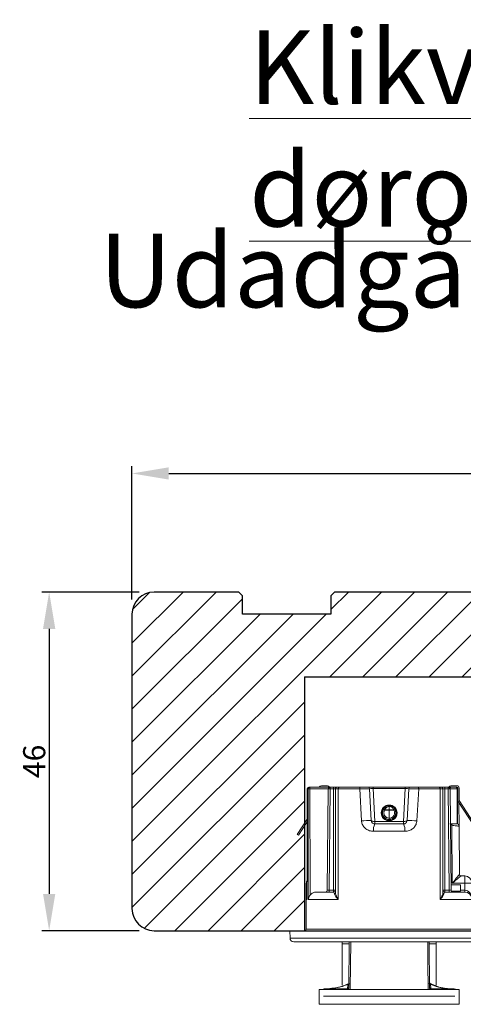
# Model space of a CAD drawing. Units: millimetres. Extents: x -53 to 1314, y -875 to -320.
# Drawn here: x 573 to 634, y -745 to -612 of the extents above; entities that cross this region are included whole.
import ezdxf

# ---------------------------------------------------------------- set-up
doc = ezdxf.new("R2010")
doc.units = ezdxf.units.MM
doc.layers.get('0').update_dxf_attribs({"lineweight": 0})
doc.layers.get('DEFPOINTS').update_dxf_attribs({"lineweight": 0})
for name, color, linetype, lineweight in [('03 FRAME', 40, 'Continuous', 25), ('04 FRAME HATCH', 40, 'Continuous', 0), ('DIMENSIONER', 5, 'Continuous', 9)]:
    doc.layers.add(name, color=color, linetype=linetype, lineweight=lineweight)
doc.styles.add('M1x1', font='arial.ttf', dxfattribs={"height": 3})
doc.dimstyles.new('M1x1', dxfattribs={"dimscale": 0, "dimtxt": 3, "dimasz": 5, "dimexe": 1, "dimexo": 2, "dimgap": 0.5, "dimtad": 1, "dimdec": 0, "dimdsep": 46, "dimtxsty": 'M1x1', "dimcen": -1, "dimclrd": 256, "dimclre": 256, "dimclrt": 256, "dimazin": 2, "dimtfac": 1, "dimtdec": 0, "dimtmove": 0, "dimatfit": 3, "dimfxl": 1, "dimtolj": 1, "dimarcsym": 0})

# ---------------------------------------------------------------- blocks, each defined once
blk = doc.blocks.new('*D493')
at = {"lineweight": -2}
for p, q in [((589.6931938102853, -689.473580384995), (576.4552765726812, -689.473580384995)), ((577.4552765726812, -694.473580384995), (577.4552765726812, -730.473580384995)), ((589.6931938102853, -735.473580384995), (576.4552765726812, -735.473580384995))]:
    blk.add_line(p, q, dxfattribs=at)
for points in [[(578.2886099060146, -694.473580384995), (576.6219432393478, -694.473580384995), (577.4552765726812, -689.473580384995)], [(576.6219432393478, -730.473580384995), (578.2886099060146, -730.473580384995), (577.4552765726812, -735.473580384995)]]:
    blk.add_solid(points)
at = {"layer": 'DEFPOINTS', "color": 0}
for p in [(591.6931938102853, -689.473580384995), (577.4552765726812, -735.473580384995), (591.6931938102853, -735.473580384995)]:
    blk.add_point(p, dxfattribs=at)
at = {"insert": (575.4237765726812, -712.473580384995), "char_height": 3, "attachment_point": 5, "rotation": 90, "style": 'M1x1'}
blk.add_mtext('\\A1;46', dxfattribs=at)
blk = doc.blocks.new('*D494')
at = {"lineweight": -2}
for p, q in [((588.6931938102853, -690.473580384995), (588.6931938102853, -672.3569101503114)), ((702.6931938102853, -690.473580384995), (702.6931938102853, -672.3569101503114)), ((593.6931938102853, -673.3569101503114), (697.6931938102853, -673.3569101503114))]:
    blk.add_line(p, q, dxfattribs=at)
for points in [[(593.6931938102853, -672.523576816978), (593.6931938102853, -674.1902434836447), (588.6931938102853, -673.3569101503114)], [(697.6931938102853, -674.1902434836447), (697.6931938102853, -672.523576816978), (702.6931938102853, -673.3569101503114)]]:
    blk.add_solid(points)
at = {"layer": 'DEFPOINTS', "color": 0}
for p in [(702.6931938102853, -673.3569101503114), (588.6931938102853, -692.473580384995), (702.6931938102853, -692.473580384995)]:
    blk.add_point(p, dxfattribs=at)
at = {"insert": (645.6931938102853, -671.3509101503114), "char_height": 3, "attachment_point": 5, "style": 'M1x1'}
blk.add_mtext('\\A1;114', dxfattribs=at)
blk = doc.blocks.new('dsfsdrwerwerrr')
at = {"linetype": 'Continuous', "lineweight": 15}
for p, q in [((1622.142285452186, -883.4201392484031), (1622.142285452186, -896.3849141028843)), ((1622.383560572247, -883.1702919443271), (1622.892285458705, -883.152526500555)), ((1622.383560572247, -896.6347614069603), (1622.383560572247, -883.1702919443271)), ((1622.892285458705, -883.152526500555), (1622.892285458705, -896.6525268507323)), ((1629.43248811081, -883.6525265825114), (1629.378023900985, -883.7363935773394)), ((1629.378023900985, -883.7363935773394), (1630.290408962368, -884.3289028619549)), ((1629.43248811081, -883.6525265825114), (1630.474361003338, -884.3291268450341)), ((1622.992285463455, -884.2775264521263), (1622.992285463455, -895.5275268991611)), ((1622.992285463455, -884.2775264521263), (1625.017285457774, -884.2775264521263)), ((1625.017285457774, -884.322700253608), (1625.017285457774, -884.2775264521263)), ((1626.117285684644, -884.2775264521263), (1625.017285457774, -884.2775264521263)), ((1625.017285457774, -886.4452095468662), (1625.017285457774, -884.4140420434198)), ((1632.517285057305, -884.3316442099533), (1632.517437794208, -884.3304414068482)), ((1632.517285057305, -884.3994468216918), (1632.517285057305, -884.3316442099533)), ((1632.518376567363, -885.7636243802629), (1632.518376567363, -884.5217378576419)), ((1632.642285310625, -884.5217378576419), (1632.518376567363, -884.5217378576419)), ((1632.642285310625, -884.4554416601679), (1632.642285310625, -884.5217378576419)), ((1632.642285310625, -884.5217378576419), (1632.642285310625, -885.8886195113084)), ((1618.892285385131, -885.1525268283806), (1617.892285221218, -885.1525268283806)), ((1617.892285221218, -885.1525268283806), (1617.892285221218, -894.6525265229068)), ((1618.442285451069, -894.3623473634145), (1618.442285451069, -885.4427059878728)), ((1618.892285385131, -885.1525268283806), (1618.892285385131, -894.6525265229068)), ((1625.51728553973, -884.9517690715513), (1625.51728553973, -886.1275265691004)), ((1632.742285140752, -885.3025265735707), (1632.742285140752, -885.7076733139477)), ((1618.892557564153, -885.5394224402628), (1618.94212115459, -885.5394224402628)), ((1618.919578258841, -885.5983802815101), (1618.94212115459, -885.5983802815101)), ((1618.94212115459, -885.5394224402628), (1618.94212115459, -885.5113118653319)), ((1618.94212115459, -885.5394224402628), (1618.94212115459, -885.5983802815101)), ((1618.942995200827, -885.6923730810306), (1618.942995200827, -887.0592379708908)), ((1625.51728553973, -885.8286032219551), (1625.641194748654, -885.8286032219551)), ((1625.51728553973, -886.1275265691004), (1625.641194748654, -886.1275265691004)), ((1625.641194748654, -885.7036080909095), (1632.518376567363, -885.7636243802629)), ((1625.641194748654, -885.8286032219551), (1625.641194748654, -886.1275265691004)), ((1632.518376567363, -885.8886195113084), (1625.641194748654, -885.8286032219551)), ((1625.641194748654, -886.1275265691004), (1632.518376567363, -886.1275265691004)), ((1632.518376567363, -886.1275265691004), (1632.518376567363, -885.8886195113084)), ((1632.642285310625, -885.8886195113084), (1632.518376567363, -885.8886195113084)), ((1632.642285310625, -886.1275265691004), (1632.518376567363, -886.1275265691004)), ((1632.642285310625, -885.8886195113084), (1632.642285310625, -886.1275265691004)), ((1632.642285310625, -886.3775266100786), (1632.642285310625, -886.1275265691004)), ((1622.009521417398, -886.7025267564825), (1619.19792380087, -886.7025267564825)), ((1622.142285452186, -886.7025267564825), (1622.009521417398, -886.7025267564825)), ((1622.009521417398, -886.7025267564825), (1622.009521417398, -887.1836575445852)), ((1625.017285457774, -886.4452095468662), (1632.517285057305, -886.4452095468662)), ((1632.517285057305, -886.2525265895895), (1625.492319808303, -886.2525265895895)), ((1632.517285057305, -886.4452095468662), (1632.517285057305, -886.2525265895895)), ((1632.517285057305, -887.8993081626616), (1632.517285057305, -886.4452095468662)), ((1632.642285310625, -886.3775266100786), (1632.642285310625, -886.5220387698284)), ((1632.642285310625, -886.5220387698284), (1632.642285310625, -887.943824217575)), ((1618.970433360859, -887.1571358059666), (1622.142285452186, -887.184816109868)), ((1632.517285057305, -887.8993081626616), (1630.353033886253, -888.0237974691338)), ((1630.379201256632, -888.6901104589126), (1632.523827598392, -888.5777153073943)), ((1632.642285310625, -888.452886650259), (1632.642285310625, -888.8226553564093)), ((1629.642285284548, -888.8458401662431), (1629.642285284548, -890.9592131850443)), ((1630.142285832166, -890.8652855198964), (1630.142285832166, -888.939767831391)), ((1630.142285832166, -888.939767831391), (1630.319192417859, -888.939767831391)), ((1630.319192417859, -888.939767831391), (1632.553832017778, -888.8226553564093)), ((1630.319192417859, -890.8652855198964), (1630.319192417859, -888.939767831391)), ((1630.88904821217, -889.3781650577805), (1630.889038898944, -889.3785365390725)), ((1630.889062182008, -889.4094906164466), (1630.889038898944, -889.3785365390725)), ((1630.88904821217, -889.3781650577805), (1630.88904821217, -889.3650364362768)), ((1632.553832017778, -890.982397994878), (1632.553832017778, -888.8226553564093)), ((1632.642285310625, -888.8226553564093), (1632.553832017778, -888.8226553564093)), ((1632.642285310625, -888.8226553564093), (1632.642285310625, -890.982397994878)), ((1630.534612917303, -889.902526675643), (1630.534625024497, -889.902526675643)), ((1630.534625024497, -889.902526675643), (1631.074687809645, -889.902526675643)), ((1631.07356463462, -890.2191022235568), (1631.074687809645, -889.902526675643)), ((1631.074685015677, -889.902526675643), (1631.074685015677, -889.5913495099305)), ((1631.074685015677, -889.5913495099305), (1631.11238215953, -889.5913495099305)), ((1631.112379365562, -889.902526675643), (1631.111256190537, -890.2191022235568)), ((1631.112379365562, -889.902526675643), (1631.321172573565, -889.9025266756429)), ((1631.11238215953, -889.5913495099305), (1631.11238215953, -889.902526675643)), ((1631.300784991085, -889.6142066106333), (1631.300784991085, -889.5531920016876)), ((1631.321172573565, -889.9025266756429), (1631.321186543404, -889.9025266756429)), ((1631.420179613828, -889.8013619283231), (1631.381944165527, -889.8013619283231)), ((1630.886238411962, -890.439992642416), (1630.886314780413, -890.4252681996807)), ((1630.88658858925, -890.3985931420832), (1630.886309192478, -890.424930653455)), ((1630.886309192478, -890.424930653455), (1630.886314780413, -890.4252681996807)), ((1631.294581451415, -890.2589871605526), (1631.295651541053, -890.1979848334233)), ((1630.319192417859, -890.8652855198964), (1630.142285832166, -890.8652855198964)), ((1632.553832017778, -890.982397994878), (1630.319192417859, -890.8652855198964)), ((1632.523827598392, -891.227338043893), (1630.379201256632, -891.1149428923748)), ((1632.642285310625, -890.982397994878), (1632.553832017778, -890.982397994878)), ((1632.642285310625, -890.982397994878), (1632.642285310625, -891.3521667010284)), ((1630.353033886253, -891.7812558821536), (1632.517285057305, -891.9057451886258)), ((1632.517285057305, -893.3598438044212), (1632.517285057305, -891.9057451886258)), ((1632.642285310625, -891.8612291337124), (1632.642285310625, -893.2830145814589)), ((1618.942995200827, -892.7458153803966), (1618.942995200827, -894.1126802702568)), ((1622.142285452186, -892.6202372414193), (1618.970433360859, -892.6479175453208)), ((1622.009521417398, -892.6213958067021), (1622.009521417398, -893.1025265948049)), ((1619.19792380087, -893.1025265948049), (1622.009521417398, -893.1025265948049)), ((1622.009521417398, -893.1025265948049), (1622.142285452186, -893.1025265948049)), ((1632.517285057305, -893.3598438044212), (1625.017285457774, -893.3598438044212)), ((1625.017285457774, -895.5275268991611), (1625.017285457774, -893.3598438044212)), ((1632.517285057305, -893.5525267616979), (1632.517285057305, -893.3598438044212)), ((1632.642285310625, -893.2830145814589), (1632.642285310625, -893.4275267412088)), ((1632.642285310625, -893.677526782187), (1632.642285310625, -893.4275267412088)), ((1625.492319808303, -893.5525267616979), (1632.517285057305, -893.5525267616979)), ((1625.51728553973, -893.677526782187), (1625.51728553973, -895.0275268172047)), ((1625.51728553973, -893.677526782187), (1625.641194748654, -893.677526782187)), ((1625.51728553973, -893.9764501293323), (1625.641194748654, -893.9764501293323)), ((1625.56890455909, -894.125246605756), (1625.56890455909, -894.751439499589)), ((1632.518376567363, -893.677526782187), (1625.641194748654, -893.677526782187)), ((1625.641194748654, -893.677526782187), (1625.641194748654, -893.9764501293323)), ((1625.641194748654, -893.9764501293323), (1632.518376567363, -893.9164338399789)), ((1632.518376567363, -894.0414289710245), (1625.641194748654, -894.1014452603779)), ((1626.017285388856, -894.7475265477917), (1626.017285388856, -894.0981632796249)), ((1630.066296429335, -894.1500258398376), (1626.121648930906, -894.1844503161631)), ((1630.120626063048, -894.062353926631), (1630.066296429335, -894.1500258398376)), ((1630.142285832166, -894.0275266532919), (1630.142285832166, -894.1924219717405)), ((1632.642285310625, -893.677526782187), (1632.518376567363, -893.677526782187)), ((1632.518376567363, -893.9164338399789), (1632.518376567363, -893.677526782187)), ((1632.642285310625, -893.9164338399789), (1632.518376567363, -893.9164338399789)), ((1632.642285310625, -894.0275266532919), (1632.574586541354, -894.0275266532919)), ((1632.642285310625, -893.677526782187), (1632.642285310625, -893.9164338399789)), ((1632.642285310625, -893.9164338399789), (1632.642285310625, -894.0275266532919)), ((1632.642285310625, -894.0275266532919), (1632.642285310625, -894.4025264819286)), ((1632.742285140752, -894.0973800373397), (1632.742285140752, -894.5025267777166)), ((1618.892285385131, -894.6525265229068), (1617.892285221218, -894.6525265229068)), ((1618.892557564153, -894.2656309110246), (1618.94212115459, -894.2656309110246)), ((1618.921533104925, -894.2066730697773), (1618.94212115459, -894.2066730697773)), ((1618.94212115459, -894.2066730697773), (1618.94212115459, -894.2656309110246)), ((1618.94212115459, -894.2656309110246), (1618.94212115459, -894.2937414859555)), ((1625.56890455909, -894.751439499589), (1626.017285388856, -894.7475265477917)), ((1625.641194748654, -894.750808994206), (1625.641194748654, -895.0275268172047)), ((1626.121648930906, -895.0275268172047), (1626.121648930906, -894.1844503161631)), ((1626.617285300939, -894.779214798393), (1626.617285300939, -895.0275268172047)), ((1626.716405283072, -894.6792223400669), (1626.716412798637, -894.6792409828362)), ((1626.716412947475, -894.6792410452983), (1629.996026278435, -894.6506201055965)), ((1631.675400183498, -894.5767261785588), (1629.378023900985, -896.068659773948)), ((1631.729863927661, -894.6605931733868), (1629.43248811081, -896.1525267687759)), ((1629.996036522984, -894.6506201055965), (1631.58293847829, -894.636771338912)), ((1630.140863702594, -894.5344101403973), (1630.867157475053, -894.5340674136899)), ((1630.142285832166, -894.1924219717405), (1630.142285832166, -894.5275248726032)), ((1631.751161412298, -894.527526269587), (1630.142285832166, -894.5275248726032)), ((1630.142285832166, -894.5275267352483), (1632.517285057305, -894.5275267352483)), ((1631.675400183498, -894.5767261785588), (1631.751161412298, -894.527526269587)), ((1632.592285395562, -894.55252669278), (1631.757095799743, -894.55252669278)), ((1632.592285395562, -894.6525265229068), (1631.757095799743, -894.6525265229068)), ((1631.934768863915, -894.527526269587), (1631.896271713971, -894.55252669278)), ((1631.925469608008, -894.5335658964834), (1632.518376567363, -894.5332837057433)), ((1632.494029932618, -894.5275267352483), (1631.934768863916, -894.527526269587)), ((1632.518376567363, -894.55252669278), (1632.518376567363, -894.5332837057433)), ((1632.642285310625, -894.4025264819286), (1632.642285310625, -894.5025267777166)), ((1625.51728553973, -895.0275268172047), (1625.641194748654, -895.0275268172047)), ((1626.121648930906, -895.0275268172047), (1625.641194748654, -895.0275268172047)), ((1626.617285300939, -895.0275268172047), (1626.121648930906, -895.0275268172047)), ((1622.992285463455, -895.5275268991611), (1625.017285457774, -895.5275268991611)), ((1625.017285457774, -895.5275268991611), (1626.117285684644, -895.5275268991611)), ((1629.43248811081, -896.1525267687759), (1629.378023900985, -896.068659773948)), ((1622.383560572247, -896.6347614069603), (1622.892285458705, -896.6525268507323))]:
    blk.add_line(p, q, dxfattribs=at)
at = {"linetype": 'Continuous', "lineweight": 15, "flags": 128}
for points in [[(1632.642285310625, -886.5220387698284), (1632.639883429705, -886.5070502971432), (1632.63276998788, -886.4926376146398), (1632.621218793987, -886.47935485925), (1632.605674088894, -886.4677123957447), (1632.586731919049, -886.4581577246211), (1632.565120578705, -886.4510577869735), (1632.541671738922, -886.4466859259776), (1632.517285057305, -886.4452095468662)], [(1622.142285452186, -887.2885412302933), (1618.945811753123, -887.2599645284138), (1618.892285385131, -887.2594860614411)], [(1632.642285310625, -887.943824217575), (1632.639883429705, -887.935139401736), (1632.63276998788, -887.9267886978707), (1632.621218793987, -887.9190924809448), (1632.605674088894, -887.9123466787062), (1632.586731919049, -887.9068104316614), (1632.565120578705, -887.9026967798493), (1632.541671738922, -887.9001635824463), (1632.517285057305, -887.8993081626616)], [(1630.379201256632, -888.6901104589126), (1630.365362734496, -888.6955529916233), (1630.352538422643, -888.7101992032624), (1630.341211677491, -888.733497168789), (1630.3318099761, -888.7645686510152), (1630.324687221049, -888.8022429774649), (1630.320112564563, -888.8451001140422), (1630.318257369994, -888.8915249145723), (1630.319192417859, -888.939767831391)], [(1631.380177446603, -890.0118949051032), (1631.416604266464, -890.0122519581712), (1631.418463186323, -890.0122686855977)], [(1630.319192417859, -890.8652855198964), (1630.318257369994, -890.9135284367151), (1630.320112564563, -890.9599532372451), (1630.324687221049, -891.0028103738225), (1630.3318099761, -891.0404847002721), (1630.341211677491, -891.0715561824984), (1630.352538422643, -891.094854148025), (1630.365362734496, -891.109500359664), (1630.379201256632, -891.1149428923748)], [(1632.642285310625, -891.8612291337124), (1632.639883429705, -891.8699139495513), (1632.63276998788, -891.8782646534166), (1632.621218793987, -891.8859608703426), (1632.605674088894, -891.8927066725812), (1632.586731919049, -891.898242919626), (1632.565120578705, -891.9023565714381), (1632.541671738922, -891.904889768841), (1632.517285057305, -891.9057451886258)], [(1632.642285310625, -893.2830145814589), (1632.639883429705, -893.2980030541441), (1632.63276998788, -893.3124157366476), (1632.621218793987, -893.3256984920374), (1632.605674088894, -893.3373409555427), (1632.586731919049, -893.3468956266663), (1632.565120578705, -893.3539955643139), (1632.541671738922, -893.3583674253098), (1632.517285057305, -893.3598438044212)]]:
    blk.add_lwpolyline(points, dxfattribs=at)
at = {"linetype": 'Continuous', "lineweight": 15}
for centre, radius in [((1630.892285452186, -889.9025266756437), 0.5375000000000014), ((1630.892285452186, -889.902526675643), 0.5)]:
    blk.add_circle(centre, radius, dxfattribs=at)
for centre, radius, start, end in [((1622.392285452186, -883.4201394464643), 0.25, 92.00000000000348, 180), ((1622.992285452186, -884.1775266756438), 0.1000000000000085, 180, 270), ((1625.017285452186, -884.7775266756437), 0.5000000000000042, 65.39202746440105, 90), ((1626.117285452186, -884.7775266756437), 0.5000000000000018, 65.0456224851887, 90), ((1625.445133065193, -884.3273579507056), 0.6739972715720776, 0.2885915122821314, 4.239990656527426), ((1632.517884235788, -884.4560453063901), 0.1244025394014858, 0.2780209852934735, 90.27596326485829), ((1632.518624934633, -884.5231075240403), 0.1236679609946258, 0.6345839923005041, 90.62078178806202), ((1627.089563910359, -884.5090423987574), 5.428827501360101, 359.8660121589991, 1.156748969241605), ((1632.517285452187, -884.455441427777), 0.1249999999999977, 0, 89.93013586687067), ((1618.692121161327, -885.5113120852839), 0.2500000000000058, 0, 36.80709725835803), ((1632.592285452186, -885.3025266756438), 0.1499999999999986, 0, 70.52877936527725), ((1625.642285452186, -885.5786127743194), 0.1250000000000007, 180, 269.4999999999824), ((1625.642285452186, -886.1275266756437), 0.125, 179.999999999987, 270), ((1629.222063994213, -886.1587829152444), 3.581005656651132, 179.4998948259828, 181.5000620109963), ((1632.517285452186, -885.8886195099773), 0.125, 0, 89.50000000000844), ((1628.936855469931, -885.8261219457856), 3.582066347382282, 359.0002897528363, 0.9997102471637331), ((1632.592285452186, -885.7076733594226), 0.1500000000000017, 289.4712206347227, 0), ((1625.49687618693, -886.1466415884287), 0.1059829894700504, 200.0446489948141, 267.5360031606251), ((1632.517285452186, -886.3775266756437), 0.125, 359.999999999987, 90), ((1618.974922671291, -887.0702999184506), 0.08695185604029512, 197.0804751669888, 267.040512243966), ((1619.042977458998, -887.0577720490072), 0.09999300413563879, 180.8400002244573, 269.4962946510384), ((1619.318910131442, -887.0609123704246), 0.09926099299050653, 201.612958920449, 269.3893857255168), ((1620.618167296052, -888.7397743940687), 9.761160304289893, 0.2915172035675041, 4.206398486663368), ((1632.517285452186, -888.4528866565968), 0.1250000000000006, 273.0000000000054, 0), ((1629.762874462434, -889.5816917586433), 0.7456670274733783, 59.41464178849348, 99.30673798321999), ((1630.893881217891, -889.9025169365459), 0.4495976456291144, 59.89788863143605, 179.8622242793244), ((1630.893831239406, -889.9063510612425), 0.4495732376050336, 179.3735651269377, 299.9051312381962), ((1630.894251358124, -889.9073315774215), 0.3596584309027262, 179.2345270980933, 299.9051378958252), ((1630.894291306752, -889.9025193247755), 0.3596783895239543, 59.89794979430829, 180.0011709730024), ((1623.731697889969, -885.3214714910412), 8.494193206215465, 329.8224011893008, 330.4275666208371), ((1630.992562729074, -889.9125144739365), 0.3287615944896826, 291.1635892294419, 1.740917316842537), ((1630.965328346424, -889.5389223460504), 0.1561199265358566, 340.3779918267264, 9.351162496500583), ((1630.995712400601, -889.8952805728228), 0.3255547936051986, 358.7246220759595, 68.9997445463635), ((1630.994658449615, -889.8644436925355), 0.3723930714749926, 45.63735674527535, 70.43342714150984), ((1630.957487396111, -889.8987240010143), 0.4228989796198211, 359.6325914927152, 45.28429132982418), ((1630.94943842805, -889.90662908587), 0.4309705439304254, 321.967765267021, 0.6904406500455077), ((1650.043479852886, -879.3245123562452), 21.87578048356518, 209.8691317747658, 210.1018570576325), ((1631.092410412579, -884.8812185213761), 5.337916970256586, 269.7977140169311, 270.2022859830689), ((1630.967022847785, -890.2704640957525), 0.153105516155177, 350.3744725057506, 19.60094800488571), ((1630.987733507299, -889.9365674313742), 0.3823617232032227, 289.9145457672246, 321.9659050331499), ((1629.762874462434, -890.2233615926441), 0.7456670274733853, 260.6932620167801, 300.5853582115066), ((1620.618167296052, -891.0652789572188), 9.761160304289936, 355.7936015133366, 359.7084827964195), ((1632.517285452186, -891.3521666946907), 0.125, 0, 86.99999999996857), ((1618.974922671291, -892.7347534328368), 0.08695185604029304, 92.95948775606, 162.9195248330112), ((1619.042977458998, -892.7472813022803), 0.09999300413563873, 90.50370534893551, 179.1599997755558), ((1619.318910131442, -892.7441409808628), 0.09926099299049942, 90.61061427448327, 158.387041079551), ((1632.517285452186, -893.4275266756438), 0.125, 270, 0), ((1625.49687618693, -893.6584117628587), 0.1059829894700556, 92.46399683937497, 159.9553510051859), ((1625.642285452186, -893.6775266756438), 0.125, 90, 180), ((1625.642285452186, -894.2264405769681), 0.1250000000000007, 90.49999999999154, 180), ((1629.222063994213, -893.6462704360431), 3.581005656651132, 178.4999379890037, 180.5001051740172), ((1615.679331035194, -920.026037878588), 29.6066339235276, 60.75770836016991, 60.92610519875583), ((1632.517285452186, -893.9164338413102), 0.1250000000000007, 270.4999999999916, 0), ((1628.936855469931, -893.9789314055017), 3.582066347382282, 359.0002897528363, 0.9997102471637331), ((1632.592285452186, -894.0973799918647), 0.05000000000000426, 0, 87.99999999999652), ((1632.592285452186, -894.0973799918647), 0.1500000000000057, 0, 70.52877936549983), ((1618.692121161327, -894.2937412660046), 0.25, 323.1929027416419, 0), ((1626.717283402603, -894.7792166667878), 0.09999810168050906, 90.50301892939305, 179.9989294683421), ((1626.717285452186, -894.7792371751425), 0.09999999999999627, 90.49999999999154, 179.999999999987), ((1629.994716767873, -894.5006250594598), 0.1500007622763506, 270.5002000016375, 349.6691948512526), ((1629.994717330739, -894.5006259408487), 0.1500000000000475, 270.4999999999916, 349.6687839289627), ((1631.757096126934, -894.7025266756438), 0.1500000000000015, 90, 122.9999999999902), ((1631.757096126934, -894.7025266756438), 0.0500000000000005, 90, 122.9999999999902), ((1632.517285452186, -894.4025266756437), 0.125, 270, 0), ((1632.519683949208, -894.4106655182577), 0.1226251570826512, 269.3891230565949, 358.8712343249869), ((1632.592285452186, -894.5025266756437), 0.1500000000000057, 270, 0), ((1632.592285452186, -894.5025266756437), 0.05000000000000426, 270, 0), ((1625.017285452186, -895.0275266756437), 0.5, 270, 0), ((1626.117285452186, -895.0275266756437), 0.5, 270, 0), ((1611.790938009312, -895.1524890748734), 14.33125573995989, 358.5004427913859, 0.499600371639091), ((1622.992285452186, -895.6275266756437), 0.1000000000000085, 90, 180), ((1622.392285452186, -896.3849139048232), 0.2500000000000043, 180, 267.9999999999965)]:
    blk.add_arc(centre, radius, start, end, dxfattribs=at)
for centre, major_axis, ratio, start_param, end_param in [((1625.017285452186, -884.7775266756437), (-0.6239091830627075, 7.640431497867203e-17), 0.8013986868177677, 4.282615183892505, 4.7123889803847), ((1545.30468494282, -889.9025266756437), (-630.2375757112014, 7.007386660575388e-14), 0.008925205695094236, 4.573562970119873, 4.585569065652679), ((1763.023120188509, -889.9025266756437), (-630.2375757112014, 7.362658028455438e-14), 0.008925205695094236, 4.920972193912513, 4.933152118888263), ((1763.024211005446, -889.9025266756437), (-630.2375757112013, 7.362658028455437e-14), 0.0087268677907588, 4.920972193912512, 4.93267410162617), ((1625.642285452186, -885.8286222939158), (0.001090983010740824, -0.1250142792135233), 0.008723545562743424, 3.141440383552145, 4.712160557915086), ((1632.517285452186, -886.1275266756437), (-1.530757942277972e-17, -0.125), 0.00872653549839697, 0, 1.570796326794897), ((1632.517285452186, -888.828401286346), (-0.006966256394193234, -0.2506911788641375), 0.145086593900625, 1.597750280231894, 3.153244457107687), ((1630.863217410101, -889.902526675643), (2.125199023922733e-14, -0.5250000000000021), 0.9980192777557199, 3.092273796836936, 3.568897781316394), ((1630.856573855132, -889.902526675643), (2.125199023922733e-14, -0.5249999999999986), 0.9974622570069219, 2.364974183168181, 3.079557711913889), ((1631.073955818, -889.9016539888639), (-0.09999999998804317, 0.0001774289981284607), 0.008714107817351987, 1.578134613547573, 1.965188934892063), ((1630.863221574236, -889.9007814349993), (-0.01745405504695452, -0.5247109339989927), 0.9980149026188796, 5.829174006504977, 6.360592479130938), ((1630.856579036077, -889.9007814349993), (-0.01392927651654227, -0.5248161203275289), 0.9974586927548335, 0.0834059708772416, 0.7544445828335224), ((1632.517285452186, -890.9766520649415), (0.006966256394186102, -0.2506911788641411), 0.1450865939006231, 6.271533503661885, 7.827027680537507), ((1625.642285452186, -893.9764310573717), (-0.001090983010755066, -0.1250142792135162), 0.008723545562743911, 4.712617402854265, 6.283337577231904), ((1632.517285452186, -893.6775266756438), (-1.530757942277972e-17, -0.125), 0.00872653549839697, 1.570796326794897, 3.141592653589779), ((1632.517285452186, -894.0275266756437), (-6.123031769111886e-17, -0.5), 0.002181633874570821, 0, 1.570796326794897), ((1626.117285452186, -894.1844504487856), (-0.5991178429480685, 0.4947860935131418), 0.003575792775488233, 3.145989534135615, 4.708059214663146), ((1626.117285452186, -894.1844504487856), (0.4999934636175352, -0.5947830410927749), 0.004298418554049335, 0.005113275201848456, 1.567182955735424), ((1625.017285452186, -895.0275266756437), (-0.6239091830627075, 7.640431497867203e-17), 0.8013986868177677, 1.570796326794897, 3.141592653589793)]:
    blk.add_ellipse(centre, major_axis=major_axis, ratio=ratio, start_param=start_param, end_param=end_param, dxfattribs=at)
for points, knots in [([(1625.312344980388, -884.5354329561017), (1625.279716773122, -884.5134456658334), (1625.197827101093, -884.4582623707711), (1625.096617107792, -884.425493647512), (1625.030922084629, -884.4155482595484), (1625.018229618524, -884.4141463294845), (1625.017285457774, -884.4140420434198)], [0, 0, 0, 0, 0.3483464115131606, 0.8742733904835517, 0.9906475125517228, 1, 1, 1, 1]), ([(1625.312344980388, -884.5354329561017), (1625.315788346138, -884.5380635819216), (1625.363127350237, -884.5742291290954), (1625.441915697708, -884.6625656682204), (1625.506952348688, -884.8078138211191), (1625.514158712849, -884.9082081671862), (1625.51728553973, -884.9517690715513)], [0, 0, 0, 0, 0.02712792895426394, 0.372951708643206, 0.7279250104998807, 1, 1, 1, 1]), ([(1618.892285385131, -885.3940089930913), (1618.897703064814, -885.4000845431201), (1618.921812862285, -885.4271219999792), (1618.938156597591, -885.4795566519207), (1618.941060766304, -885.5234103156447), (1618.94212115459, -885.5394224402628)], [0, 0, 0, 0, 0.1554127646580926, 0.6916190139046233, 1, 1, 1, 1]), ([(1618.893026950731, -885.55041810024), (1618.897210454904, -885.5549464984508), (1618.920566920495, -885.5802285043063), (1618.9374574494, -885.63131831223), (1618.941494203517, -885.6758242985579), (1618.942995200827, -885.6923730810306)], [0, 0, 0, 0, 0.120542737706661, 0.6729890037603796, 1, 1, 1, 1]), ([(1618.94212115459, -885.5983802815101), (1618.970593310577, -885.9601731125167), (1619.002062339552, -886.3600469080509), (1619.165679432365, -886.8698155025417), (1619.236105347317, -887.0298727698555), (1619.291248376443, -887.1551965595356)], [0, 0, 0, 0, 0.673383772396232, 0.7442616377170101, 1, 1, 1, 1]), ([(1618.942995200827, -885.6923730810306), (1618.970132450458, -885.9911840602762), (1619.01597641716, -886.4959765786263), (1619.199753857917, -886.9864664785933), (1619.292615973575, -887.1863305783668), (1619.298761355652, -887.1995570835791)], [0, 0, 0, 0, 0.5753115193273491, 0.9718951807271794, 1, 1, 1, 1]), ([(1625.39731303133, -886.1829675034753), (1625.434893715084, -886.1739108445242), (1625.506968386293, -886.1565413969529), (1625.513946098607, -886.1369180461115), (1625.51728553973, -886.1275265691004)], [0, 0, 0, 0, 0.5214131833493385, 1, 1, 1, 1]), ([(1625.017285457774, -886.4452095468662), (1625.018031936967, -886.4444476463796), (1625.026831244004, -886.435466557054), (1625.103463281237, -886.3588579237523), (1625.238994818527, -886.2409652868228), (1625.347683621089, -886.2011485815198), (1625.39731303133, -886.1829675034753)], [0, 0, 0, 0, 0.005579255714336185, 0.06576684858063575, 0.5734110668286547, 1, 1, 1, 1]), ([(1625.492319808303, -886.2525265895895), (1625.43021273476, -886.2616789661612), (1625.293884882178, -886.2817688492107), (1625.124880002862, -886.374953301682), (1625.029191244343, -886.4372605036148), (1625.01818640542, -886.4446080182094), (1625.017285457774, -886.4452095468662)], [0, 0, 0, 0, 0.425532003659619, 0.9340621116810606, 0.9946017760310282, 1, 1, 1, 1]), ([(1618.891805986836, -887.0958389480732), (1618.903153179619, -887.0917389672189), (1618.934349778877, -887.0804669757998), (1618.939633400193, -887.0674929389622), (1618.942995200827, -887.0592379708908)], [0, 0, 0, 0, 0.3637317224495375, 1, 1, 1, 1]), ([(1618.942995200827, -887.0592379708908), (1618.944726887958, -887.0602121170476), (1618.953392890438, -887.0650871044845), (1619.04083718214, -887.0787132373302), (1619.155166680135, -887.090257782007), (1619.226627861111, -887.0974736520222)], [0, 0, 0, 0, 0.08561918404095432, 0.4284700438878727, 1, 1, 1, 1]), ([(1619.316900492608, -887.1586447813681), (1619.312340088509, -887.1589519632229), (1619.298586502499, -887.1598783837696), (1619.279615303659, -887.1522260670648), (1619.265018055272, -887.1434232959191), (1619.258449379147, -887.1372811457563), (1619.258231768939, -887.1369979382116), (1619.258128450214, -887.1368634746543)], [0, 0, 0, 0, 0.1318863079201247, 0.397751962369344, 0.622589526532321, 0.8208100182397828, 1, 1, 1, 1]), ([(1630.353033886253, -888.0237974691338), (1630.318563890582, -888.0273902950537), (1630.196937953337, -888.0400674309617), (1629.995755747516, -888.1279727722003), (1629.79990597146, -888.3160245932352), (1629.667881196985, -888.5646331419982), (1629.650868685829, -888.7515394556074), (1629.642285284548, -888.8458401662431)], [0, 0, 0, 0, 0.0855520526550815, 0.3018668376604554, 0.5301833930526937, 0.762961244871337, 1, 1, 1, 1]), ([(1632.523827598392, -888.5777153073943), (1632.523992599134, -888.5747152998953), (1632.524382894881, -888.5676190277687), (1632.52423812808, -888.5022706380703), (1632.523340660475, -888.3858704967533), (1632.52174505981, -888.2339930190842), (1632.519650071533, -888.0631733828762), (1632.51807335227, -887.9539269156696), (1632.517285057305, -887.8993081626616)], [0, 0, 0, 0, 0.1275393266933452, 0.3016838355683756, 0.476060499602237, 0.6506596163665413, 0.8253441359039339, 1, 1, 1, 1]), ([(1632.642285310625, -887.943824217575), (1632.642285310625, -887.9848182050539), (1632.642285310625, -888.0668072845832), (1632.642285310625, -888.1949969200042), (1632.642285310625, -888.3089753752998), (1632.642285310625, -888.3963154035656), (1632.642285310625, -888.4453370295982), (1632.642285310625, -888.4506433279972), (1632.642285310625, -888.452886650259)], [0, 0, 0, 0, 0.1747229246177482, 0.3494505570956514, 0.5240502918640436, 0.6983970341547052, 0.872492536866323, 1, 1, 1, 1]), ([(1630.142285832166, -888.939767831391), (1630.145302204676, -888.9108605565673), (1630.151401071583, -888.8524123306852), (1630.194857179949, -888.7793183845757), (1630.253420607827, -888.7270022367319), (1630.308769235943, -888.7027277585353), (1630.348605800957, -888.692935161156), (1630.367659851939, -888.6911760103486), (1630.379201256632, -888.6901104589126)], [0, 0, 0, 0, 0.2347965649982037, 0.4747401043867306, 0.7086300414740421, 0.8674956770584273, 0.9197395862920199, 1, 1, 1, 1]), ([(1630.392700777351, -889.9024555388477), (1630.386066245345, -889.9024449655923), (1630.373647610862, -889.9024251743855), (1630.360786253584, -889.9024674075263), (1630.354795948564, -889.9024870780314)], [0, 0, 0, 0, 0.534240058011038, 1, 1, 1, 1]), ([(1630.534612917303, -889.9025266367983), (1630.523354279541, -889.9024419396209), (1630.500836756152, -889.9022725434014), (1630.471100675664, -889.9019254539623), (1630.453082875903, -889.9016365551577), (1630.446086183101, -889.9014769164057), (1630.444284872114, -889.9014358171255)], [0, 0, 0, 0, 0.3016078312500814, 0.6032223025565215, 0.8978488771926544, 1, 1, 1, 1]), ([(1631.380377680956, -889.9014358171255), (1631.379479426693, -889.9014802060426), (1631.377137034842, -889.9015959597235), (1631.36863743377, -889.9018523830692), (1631.351076267714, -889.9022007332707), (1631.331149554278, -889.9024179855827), (1631.321186543404, -889.9025266079682)], [0, 0, 0, 0, 0.1135921465179856, 0.2962160371182763, 0.6481202333233246, 1, 1, 1, 1]), ([(1629.642285284548, -890.9592131850443), (1629.645244503905, -891.0136835183025), (1629.653274605551, -891.1614935519882), (1629.734876356006, -891.3856826838963), (1629.895312231226, -891.5939602095405), (1630.107032262987, -891.7406126633688), (1630.271629937669, -891.7678067087363), (1630.353033886253, -891.7812558821536)], [0, 0, 0, 0, 0.1371491919283769, 0.3721663787663589, 0.5918270873034244, 0.7981327083609673, 1, 1, 1, 1]), ([(1630.379201256632, -891.1149428923748), (1630.356172816567, -891.1119659350702), (1630.328545477738, -891.1083944639716), (1630.27759880651, -891.0893847151452), (1630.225581461253, -891.0575144286285), (1630.173729117606, -890.9951981761714), (1630.146156728001, -890.9282555438153), (1630.143309417374, -890.8819367520204), (1630.142285832166, -890.8652855198964)], [0, 0, 0, 0, 0.160163663317104, 0.192149176502924, 0.3989924738801774, 0.6263157966015187, 0.8656635423611159, 1, 1, 1, 1]), ([(1632.517285057305, -891.9057451886258), (1632.517867721924, -891.8657362466047), (1632.519235232124, -891.7718355109029), (1632.521234116258, -891.6147299909916), (1632.522977354223, -891.4567375786307), (1632.524069243182, -891.3299531865157), (1632.524448920969, -891.243930431372), (1632.524034705592, -891.2328688310203), (1632.523827598392, -891.227338043893)], [0, 0, 0, 0, 0.1294326721192673, 0.30377766873773, 0.4779041351246368, 0.6519168644314319, 0.825958842826591, 0.9999999999999999, 0.9999999999999999, 0.9999999999999999, 0.9999999999999999]), ([(1632.642285310625, -891.3521667010284), (1632.642285310625, -891.3563065962551), (1632.642285310625, -891.364586552498), (1632.642285310625, -891.4291249983137), (1632.642285310625, -891.5242580737261), (1632.642285310625, -891.6428287485548), (1632.642285310625, -891.7607247783245), (1632.642285310625, -891.8311998467889), (1632.642285310625, -891.8612291337124)], [0, 0, 0, 0, 0.1739907769779667, 0.347988521733625, 0.52198316117421, 0.6961205774792263, 0.8705175806442081, 0.9999999999999999, 0.9999999999999999, 0.9999999999999999, 0.9999999999999999]), ([(1618.942995200827, -892.7458153803966), (1618.941705879649, -892.7409755669623), (1618.938252160894, -892.7280111057288), (1618.909699526352, -892.7164558939514), (1618.891805986836, -892.7092144032142)], [0, 0, 0, 0, 0.3733138884184737, 1, 1, 1, 1]), ([(1618.892285385131, -892.5455672898463), (1618.910127508305, -892.5454078007314), (1619.094628195854, -892.5437585658801), (1619.945762352853, -892.5361505319174), (1621.011253847792, -892.5266257127312), (1621.910086542753, -892.5185878694837), (1622.142285452186, -892.5165114225022)], [0, 0, 0, 0, 0.01646964243168028, 0.1703082263670111, 0.7856625308767764, 1, 1, 1, 1]), ([(1619.327864953279, -892.6893045892141), (1619.21430279635, -892.9060857704114), (1619.085197392029, -893.1525377822834), (1618.998882434497, -893.551953851849), (1618.952475630989, -893.8344591427802), (1618.945450080331, -894.0870076734059), (1618.94212115459, -894.2066730697773)], [0, 0, 0, 0, 0.4589656916269299, 0.5217843055239971, 0.773406439987137, 0.9999999999999999, 0.9999999999999999, 0.9999999999999999, 0.9999999999999999]), ([(1619.298761355652, -892.6054962677083), (1619.292613251281, -892.6187211051821), (1619.108405711698, -893.014959461795), (1618.967816775762, -893.5291706635531), (1618.946431344042, -894.0319028586141), (1618.942995200827, -894.1126802702568)], [0, 0, 0, 0, 0.02816425860402182, 0.8438485211348437, 0.9999999999999999, 0.9999999999999999, 0.9999999999999999, 0.9999999999999999]), ([(1619.226627861111, -892.7075796992651), (1619.217829686097, -892.7084667840046), (1619.173837133127, -892.7129023768773), (1619.031135294732, -892.7271073739288), (1618.976906087624, -892.7386176902033), (1618.942995200827, -892.7458153803966)], [0, 0, 0, 0, 0.08564259849669759, 0.4282293253329182, 1, 1, 1, 1]), ([(1619.258516811728, -892.6676594884268), (1619.25828481062, -892.6679459172307), (1619.257410227917, -892.6690256779267), (1619.261946644843, -892.664066436236), (1619.274955859024, -892.655158946053), (1619.295303117472, -892.6457849339326), (1619.311553354803, -892.6462585534441), (1619.318058592229, -892.6464481511287)], [0, 0, 0, 0, 0.08239969979563991, 0.3106250349873184, 0.5343636896964382, 0.8135981222053544, 0.9999999999999999, 0.9999999999999999, 0.9999999999999999, 0.9999999999999999]), ([(1625.017285457774, -893.3598438044212), (1625.01818640542, -893.3604453330781), (1625.029191244343, -893.3677928476726), (1625.124880002862, -893.4301000496055), (1625.293884882178, -893.5232845020766), (1625.43021273476, -893.5433743851263), (1625.492319808303, -893.5525267616979)], [0, 0, 0, 0, 0.005398223968971819, 0.06593788831893928, 0.5744679963403809, 1, 1, 1, 1]), ([(1625.39731303133, -893.6220858478121), (1625.347683621089, -893.6039047697677), (1625.238994818527, -893.5640880644647), (1625.103463281237, -893.446195427535), (1625.026831244004, -893.3695867942334), (1625.018031936967, -893.3606057049079), (1625.017285457774, -893.3598438044212)], [0, 0, 0, 0, 0.4265889331713452, 0.9342331514193641, 0.9944207442856637, 1, 1, 1, 1]), ([(1618.942995200827, -894.1126802702568), (1618.940018172322, -894.1415498148772), (1618.934471095972, -894.1953422350532), (1618.90386719557, -894.2397292359937), (1618.88968792647, -894.260294432672)], [0, 0, 0, 0, 0.5366842489310839, 1, 1, 1, 1]), ([(1625.51728553973, -893.677526782187), (1625.509835240915, -893.6638021012419), (1625.499154207923, -893.644125874338), (1625.420963640622, -893.6272042102818), (1625.39731303133, -893.6220858478121)], [0, 0, 0, 0, 0.6975260557854196, 1, 1, 1, 1]), ([(1630.066296429335, -894.1500258398376), (1630.058257040441, -894.1745726914713), (1630.033439639609, -894.2503482341335), (1630.014776677299, -894.3810431844277), (1630.002407504422, -894.516154445276), (1629.997691561449, -894.6124073852474), (1629.996310002953, -894.6479192517779), (1629.996078679018, -894.650121289649), (1629.996026278435, -894.6506201055965)], [0, 0, 0, 0, 0.0980680779649137, 0.3027338062135198, 0.5131263392242984, 0.7252789981634379, 0.9377689100436117, 1, 1, 1, 1]), ([(1618.94212115459, -894.2656309110246), (1618.939783049171, -894.2942720283758), (1618.935417528112, -894.3477484028334), (1618.905964041023, -894.3924099573927), (1618.892285385131, -894.4131514755211)], [0, 0, 0, 0, 0.5355845014108997, 1, 1, 1, 1]), ([(1630.867157475053, -894.5340674136899), (1631.041998410764, -894.5339850415181), (1631.3335289668, -894.5338476937916), (1631.625043791144, -894.5337086354136), (1631.741727114617, -894.5336529751442)], [0, 0, 0, 0, 0.5997345118390398, 1, 1, 1, 1])]:
    blk.add_open_spline(points, degree=3, knots=knots, dxfattribs=at)

msp = doc.modelspace()

# ---------------------------------------------------------------- hatches: boundary and pattern name
at = {"layer": '04 FRAME HATCH'}
h = msp.add_hatch(dxfattribs=at)
h.set_pattern_fill('ANSI31', color=256, style=0)
h.set_pattern_definition([(45, (-424.202410898692, -685.5538245052486), (-2.245064030267288, 2.245064030267288), [])])
h.paths.add_polyline_path([(702.6931938102875, -716.4735803849942), (702.6931938102875, -692.4735803849942, 0.4142135623731009), (699.6931938102875, -689.4735803849943), (688.1931938102875, -689.4735803849943), (687.6931938102875, -689.9735803849943), (687.6931938102875, -692.4735803849943), (675.6931938102875, -692.4735803849943), (675.6931938102875, -689.9735803849943), (675.1931938102875, -689.4735803849943), (673.1784751845262, -689.4735803849943), (665.9358344974071, -692.4735803849943), (664.6931938102875, -689.4735803849943), (643.9931938102877, -689.4735803849943), (643.4931938102877, -689.9735803849943), (643.4931938102877, -699.4735803849943), (639.4931938102877, -699.4735803849943), (639.4931938102877, -689.9735803849943), (638.9931938102877, -689.4735803849943), (616.1931938102875, -689.4735803849943), (615.6931938102875, -689.9735803849943), (615.6931938102875, -692.4735803849943), (603.6931938102875, -692.4735803849941), (603.6931938102875, -689.9735803849941), (603.1931938102875, -689.4735803849941), (591.6931938102875, -689.4735803849941, 0.4142135623731065), (588.6931938102875, -692.4735803849941), (588.6931938102875, -732.4735803849941, 0.4142135623731065), (591.6931938102875, -735.4735803849941), (610.1142526131109, -735.4735800016591), (612.1142529565932, -735.4735801549931), (612.1142529565932, -721.2205242825409), (611.2819867599862, -722.5021029254328), (611.1142527703303, -722.3931745057832), (612.1142529565932, -720.8533094712849), (612.1142529565932, -700.9735807599944), (635.1142525565931, -700.9735807599944), (635.1142525565931, -701.6913547812009), (656.3062837347154, -719.4735803266608), (667.0931938102876, -719.4735803849943, 0.4142135623731333), (668.5931938102876, -717.9735803849943), (668.5931938102876, -712.4735803849943), (680.9931938102877, -712.4735803849943), (680.9931938102877, -717.9735803849943, 0.4142135623730306), (682.4931938102877, -719.4735803849943), (699.6931938102875, -719.4735803849943, 0.414213562373112)])
h.paths.add_polyline_path([(648.4222535733854, -728.7895183648158, -0.5445203991911226), (648.6931938102875, -728.3645507603051), (648.6931938102875, -726.1395122722766), (635.1142525565926, -714.7454276745234), (635.1142525565931, -720.8533089441886), (636.1142531428593, -722.3931745057832), (635.9465191532033, -722.5021029254328), (635.1142525565931, -721.2205247468264), (635.1142525565938, -735.4735801549932), (637.1142533000786, -735.4735800016591), (647.1931938102875, -735.4735803849943, 0.4142135623731333), (648.6931938102875, -733.9735803849943), (648.6931938102875, -733.9135193781543), (648.2477989401648, -732.5373965730497, 0.406001270592683), (647.8879948543233, -732.3241358391685), (646.8886241757916, -732.5647763662276, -0.8162547820218627), (646.5562371632634, -731.8549552367518), (647.8914555300914, -730.861677304469, 0.3539851446940349)], flags=16)
h.paths.add_polyline_path([(692.9806964367071, -689.8826712940852, 0.8320502943378795), (697.4056911838679, -689.8826712940852, -0.3616214947860844), (697.8973572668856, -689.4735803849941), (692.4890303536893, -689.4735803849941, -0.361621494786213)], flags=16)

# ---------------------------------------------------------------- linework, layer by layer
at = {"layer": '03 FRAME'}
for p, q in [((603.1931938102875, -689.4735803849941), (591.6931938102875, -689.4735803849941)), ((603.6931938102875, -689.9735803849941), (603.1931938102875, -689.4735803849941)), ((603.6931938102875, -692.4735803849941), (603.6931938102875, -689.9735803849941)), ((616.1931938102875, -689.4735803849943), (615.6931938102875, -689.9735803849943)), ((615.6931938102875, -689.9735803849943), (615.6931938102875, -692.4735803849943)), ((638.9931938102877, -689.4735803849943), (616.1931938102875, -689.4735803849943)), ((588.6931938102875, -692.4735803849941), (588.6931938102875, -732.4735803849941)), ((615.6931938102875, -692.4735803849943), (603.6931938102875, -692.4735803849941)), ((612.1142529565932, -700.9735807599944), (635.1142525565938, -700.9735807599944)), ((612.1142529565932, -700.9735807599944), (612.1142529565932, -735.4735803849941)), ((591.6931938102875, -735.4735803849941), (647.1931938102875, -735.4735803849943))]:
    msp.add_line(p, q, dxfattribs=at)
for centre, radius, start, end in [((591.6931938102875, -692.4735803849941), 3, 90, 180), ((591.6931938102875, -732.4735803849941), 3.000000000000007, 180, 270)]:
    msp.add_arc(centre, radius, start, end, dxfattribs=at)

# ---------------------------------------------------------------- block references
at = {"xscale": 2, "yscale": 2, "zscale": 2, "rotation": 90}
msp.add_blockref('dsfsdrwerwerrr', (-1156.190800394693, -3981.258150727403), dxfattribs=at)

# ---------------------------------------------------------------- texts
at = {"layer": 'DIMENSIONER', "char_height": 10, "attachment_point": 1}
for s, insert, width in [('{\\fTimes New Roman|b0|i0|c0|p18;\\LKlikventil på døroverramme}', (604.6195142522927, -613.1489347970622), 175.3013602542788), ('{\\fTimes New Roman|b0|i0|c0|p18;Udadgående dør}', (584.261681278103, -640.7872016959744), 504.8749126626964)]:
    msp.add_mtext(s, dxfattribs=dict(at, insert=insert, width=width))

# ---------------------------------------------------------------- dimensions: what is measured, and where the dimension line sits
at = {"color": 0}
for base, p1, p2, angle, picture, middle in [((702.6931938102853, -673.3569101503114), (588.6931938102853, -692.473580384995), (702.6931938102853, -692.473580384995), 180, '*D494', (645.6931938102853, -671.3509101503114)), ((577.4552765726812, -735.473580384995), (591.6931938102853, -689.473580384995), (591.6931938102853, -735.473580384995), 270, '*D493', (575.4237765726812, -712.473580384995))]:
    dim = msp.add_linear_dim(base=base, p1=p1, p2=p2, angle=angle, dimstyle='M1x1', override={"dimscale": 1}, dxfattribs=at)
    dim.commit()
    dim.dimension.update_dxf_attribs({"geometry": picture, "text_midpoint": middle})

doc.saveas('drawing.dxf')
